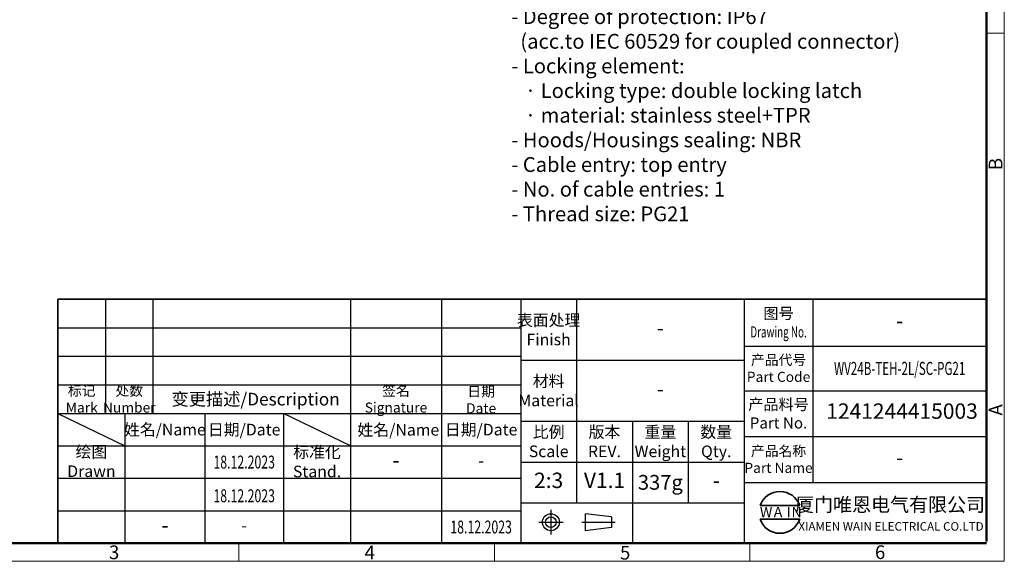
# Model space of a CAD drawing. Units: millimetres. Extents: x 1592 to 2037, y 610 to 925.
# Drawn here: x 1751 to 2037, y 610 to 767 of the extents above; entities that cross this region are included whole.
import ezdxf

# ---------------------------------------------------------------- set-up
doc = ezdxf.new("R2010")
doc.units = ezdxf.units.MM
doc.header["$LTSCALE"] = 65.395
for name, color, linetype, lineweight in [('Dim', 3, 'CONTINUOUS', 15), ('图框', 7, 'CONTINUOUS', 20), ('打标文字', 3, 'CONTINUOUS', 20)]:
    doc.layers.add(name, color=color, linetype=linetype, lineweight=lineweight)
doc.styles.add('Chinese', font='PMingLiU.ttf')
doc.styles.add('Romans字体', font='romans.shx', dxfattribs={"width": 0.75})
doc.styles.get("Standard").update_dxf_attribs({"font": 'txt', "width": 0.75})
doc.styles.add('工程字', font='gbenor.shx', dxfattribs={"bigfont": 'gbcbig.shx'})

# ---------------------------------------------------------------- blocks, each defined once
blk = doc.blocks.new('A4图框-NEW')
at = {"layer": '图框', "color": 1, "lineweight": 18}
for p, q in [((1130.41, 480.53), (1130.41, 690.53)), ((833.41, 480.53), (1130.41, 480.53))]:
    blk.add_line(p, q, dxfattribs=at)
at = {"layer": '图框', "lineweight": 50}
for p, q in [((1126.93, 484.34), (1126.93, 675.53)), ((836.85, 484.03), (1126.93, 484.03))]:
    blk.add_line(p, q, dxfattribs=at)
at = {"layer": '图框', "color": 6}
for p, q in [((1130.41, 582.89), (1126.93, 582.89)), ((982.02, 484.03), (982.02, 480.53)), ((1031.55, 484.03), (1031.55, 480.53)), ((1081.09, 484.03), (1081.09, 480.53))]:
    blk.add_line(p, q, dxfattribs=at)
at = {"layer": '图框', "lineweight": 35}
for q in [(1126.93, 531.33), (946.93, 484.03)]:
    blk.add_line((946.93, 531.33), q, dxfattribs=at)
at = {"layer": '图框', "lineweight": -3}
for p, q in [((956.15, 531.33), (956.15, 509.21)), ((965.36, 531.33), (965.36, 509.21)), ((1003.65, 531.33), (1003.65, 484.03)), ((1021.3, 531.33), (1021.3, 484.03)), ((1036.65, 531.33), (1036.65, 484.01)), ((1047.47, 531.33), (1047.47, 507.67)), ((1079.97, 531.33), (1079.97, 484.01)), ((1093.32, 531.33), (1093.32, 495.84)), ((946.93, 525.8), (1036.65, 525.8)), ((1079.97, 522.27), (1126.93, 522.27)), ((946.93, 520.27), (1036.65, 520.27)), ((1036.65, 519.5), (1079.97, 519.5)), ((946.93, 514.74), (1036.65, 514.74)), ((1079.97, 513.59), (1126.93, 513.59)), ((946.93, 509.21), (1036.65, 509.21)), ((946.93, 509.21), (959.91, 502.91)), ((959.91, 509.21), (959.91, 484.03)), ((975.41, 509.21), (975.41, 484.03)), ((990.67, 509.21), (990.67, 484.03)), ((1003.65, 502.91), (990.67, 509.21)), ((1036.65, 507.67), (1079.97, 507.67)), ((1047.48, 507.67), (1047.48, 491.9)), ((1058.31, 507.67), (1058.31, 484.03)), ((1069.14, 507.67), (1069.14, 491.9)), ((1079.97, 504.71), (1126.93, 504.71)), ((946.93, 502.91), (1036.65, 502.91)), ((1036.65, 499.78), (1079.97, 499.78)), ((946.93, 496.62), (1036.65, 496.62)), ((1079.97, 495.84), (1126.93, 495.84)), ((1036.65, 491.9), (1079.97, 491.9)), ((946.93, 490.33), (1036.65, 490.33))]:
    blk.add_line(p, q, dxfattribs=at)
at = {"layer": '图框', "color": 4, "lineweight": 35}
for p, q in [((1083.06, 491.34), (1090.74, 491.34)), ((1083.06, 488.7), (1090.74, 488.7))]:
    blk.add_line(p, q, dxfattribs=at)
at = {"layer": '图框', "lineweight": 25}
for p, q in [((1042.5, 490.48), (1042.5, 485.74)), ((1054.23, 489.14), (1049.16, 489.76)), ((1049.16, 489.76), (1049.16, 486.46)), ((1054.23, 489.14), (1054.23, 487.08)), ((1040.14, 488.11), (1044.87, 488.11)), ((1048.47, 488.11), (1054.95, 488.11)), ((1054.23, 487.08), (1049.16, 486.46))]:
    blk.add_line(p, q, dxfattribs=at)
for radius in [1.65, 1.03]:
    blk.add_circle((1042.5, 488.11), radius, dxfattribs=at)
at = {"layer": '图框', "color": 4, "lineweight": 35}
for start, end in [(18.9524, 161.0476), (198.9524, 341.0476)]:
    blk.add_arc((1086.9, 490.02), 4.06, start, end, dxfattribs=at)
at = {"layer": '图框', "color": 6, "insert": (1127.4, 556.37), "char_height": 2.65, "width": 2.5579, "attachment_point": 1, "rotation": 90, "style": 'Romans字体'}
blk.add_mtext('B', dxfattribs=at)
at = {"layer": '图框', "attachment_point": 5}
for s, insert, char_height, width in [('图号{\\Ftxt|c134;\\P\\Fromans|c134;\\W0.65;Drawing No.}', (1086.64, 526.8), 2.1549, 13.3447), ('表面处理\\P{\\Fromans|c134;Finish}', (1042.06, 525.41), 2.2528, 10.82), ('产品代号\\P{\\Fromans|c134;Part Code}', (1086.64, 517.93), 1.959, 13.3447), ('材料\\P{\\Fromans|c134;Material}', (1042.06, 513.59), 2.2528, 10.82), ('标记\\P{\\Fromans|c134;Mark}', (951.54, 511.97), 1.959, 9.2182), ('处数\\P{\\Fromans|c134;Number }', (960.76, 511.97), 1.959, 9.2182), ('  变更描述{\\Fromans|c134;/Description}', (984.51, 511.97), 2.4487, 38.2879), ('签名\\P{\\Fromans|c134;Signature} ', (1012.47, 511.97), 1.959, 17.6264), ('日期\\P{\\Fromans|c134;Date}', (1028.98, 511.83), 1.959, 15.3523), ('产品料号\\P{\\Fromans|c134;Part No.}', (1086.64, 509.15), 2.1549, 13.3447), ('姓名{\\Fromans|c134;/Name\\Ftxt|c134; }', (967.66, 506.06), 2.2528, 15.5018), ('日期{\\Fromans|c134;/Date}', (983.04, 506.06), 2.2528, 15.2624), ('姓名{\\Fromans|c134;/Name}', (1012.93, 506.02), 2.2528, 16.9349), ('日期{\\Fromans|c134;/Date}', (1028.98, 506.06), 2.2528, 15.3523), ('比例\\P{\\Fromans|c134;Scale}', (1042.07, 503.73), 2.2528, 10.8293), ('版本\\P{\\Fromans|c134;REV.}', (1052.89, 503.73), 2.2528, 10.8387), ('重量\\P{\\Fromans|c134;Weight}', (1063.73, 503.73), 2.2528, 10.8293), ('数量\\P{\\Fromans|c134;Qty.}', (1074.56, 503.73), 2.2528, 10.8293), ('绘图\\P{\\Fromans|c134;Drawn\\Ftxt|c134; }', (953.42, 499.88), 2.2528, 12.9801), ('产品名称\\P{\\Fromans|c134;Part Name}', (1086.64, 500.28), 1.959, 13.3447)]:
    blk.add_mtext(s, dxfattribs=dict(at, insert=insert, char_height=char_height, width=width))
at = {"layer": '图框', "color": 3, "attachment_point": 5, "style": 'Romans字体'}
for s, insert, char_height, width in [('-', (1110.12, 526.8), 2.99, 33.6124), ('-', (1063.72, 525.41), 2.99, 32.4974), ('-', (1063.73, 513.59), 2.99, 32.488), ('{\\W0.7;18.12.2023}', (983.04, 499.77), 2.5, 15.5018), ('-', (1110.12, 500.28), 2.99, 33.6124), ('-', (1012.48, 499.77), 2.99, 17.6488), ('-', (1028.98, 499.77), 2.49, 15.3523), ('V1.1', (1052.9, 495.84), 2.986, 10.8293), ('{\\W0.7;18.12.2023}', (983.04, 493.24), 2.5, 15.5018), ('-', (1074.56, 495.84), 2.99, 10.8293), ('-', (967.66, 487.18), 2.99, 15.5018), ('-', (983.04, 487.18), 2.49, 15.2624), ('{\\W0.7;18.12.2023}', (1028.98, 487.18), 2.5, 15.5018)]:
    blk.add_mtext(s, dxfattribs=dict(at, insert=insert, char_height=char_height, width=width))
at = {"layer": '图框', "color": 6, "linetype": 'ByBlock', "lineweight": 18, "insert": (1127.4, 508.79), "char_height": 2.65, "width": 2.5579, "attachment_point": 1, "rotation": 90, "style": 'Romans字体'}
blk.add_mtext('A', dxfattribs=at)
at = {"layer": '图框', "insert": (997.16, 499.82), "char_height": 2.2528, "width": 12.9801, "attachment_point": 5, "style": 'Romans字体'}
blk.add_mtext('{\\f仿宋_GB2312|b0|i0|c134|p49;标准化}\\PStand.', dxfattribs=at)
at = {"layer": '图框', "color": 1, "lineweight": 20, "insert": (1108.26, 491.52), "char_height": 2.6991, "width": 82.3083, "attachment_point": 5}
blk.add_mtext('{\\fSimHei|b0|i0|c134|p2;厦门唯恩电气有限公司}', dxfattribs=at)
at = {"layer": '图框', "color": 1, "lineweight": 20, "char_height": 2.0059, "width": 5.0472, "attachment_point": 1, "style": 'Chinese'}
for s, insert in [('{\\fArial|b0|i0|c0|p34;W}', (1083.03, 491.05)), ('{\\fArial|b0|i0|c0|p34;A}', (1085.71, 491.09)), ('{\\fArial|b0|i0|c0|p34;I}', (1088.21, 491.09)), ('{\\fArial|b0|i0|c0|p34;N}', (1089.14, 491.08))]:
    blk.add_mtext(s, dxfattribs=dict(at, insert=insert))
at = {"layer": '图框', "color": 3, "lineweight": 20, "insert": (1108.44, 487.3), "char_height": 1.6525, "width": 68.0856, "attachment_point": 5, "style": '工程字'}
blk.add_mtext('{\\fArial Narrow|b0|i0|c0|p34;XIAMEN WAIN ELECTRICAL CO.LTD}', dxfattribs=at)
at = {"layer": '图框', "color": 6, "char_height": 2.65, "width": 2.5579, "attachment_point": 1, "style": 'Romans字体'}
for s, insert in [('3', (956.83, 483.6)), ('4', (1006.38, 483.57)), ('5', (1055.9, 483.52)), ('6', (1105.33, 483.62))]:
    blk.add_mtext(s, dxfattribs=dict(at, insert=insert))

msp = doc.modelspace()

# ---------------------------------------------------------------- block references
at = {"layer": 'Dim', "xscale": 1.5, "yscale": 1.5, "zscale": 1.5}
msp.add_blockref('A4图框-NEW', (341.69, -110.88), dxfattribs=at)

# ---------------------------------------------------------------- texts
at = {"layer": '图框', "color": 3, "attachment_point": 5, "style": 'Romans字体'}
for s, insert, char_height, width in [('{\\W0.65;WV24B-TEH-2L/SC-PG21}', (2006.87, 666.01), 3.8, 50.4186), ('1241244415003', (2007.56, 653.01), 4.4783, 50.4186), ('2:3', (1904.79, 632.88), 4.478, 16.244), ('{\\H0.96019x;337g}', (1937.28, 632.88), 4.4783, 16.244)]:
    msp.add_mtext(s, dxfattribs=dict(at, insert=insert, char_height=char_height, width=width))
at = {"layer": '打标文字', "color": 3, "insert": (1893.93, 899.48), "char_height": 4.3, "width": 133.5683, "attachment_point": 1, "style": 'Romans字体'}
msp.add_mtext('\\A1;{\\f仿宋_GB2312|b0|i0|c134|p49;技术参数：}\\P- {\\f仿宋_GB2312|b0|i0|c134|p49;材料}: {\\f仿宋_GB2312|b0|i0|c134|p49;压铸铝}\\P- {\\f仿宋_GB2312|b0|i0|c134|p49;表面处理}: {\\f仿宋_GB2312|b0|i0|c134|p49;粉末喷涂}\\P- {\\f仿宋_GB2312|b0|i0|c134|p49;颜色}: RAL 7037{\\f仿宋_GB2312|b0|i0|c134|p49;（灰色）} \\P- {\\f仿宋_GB2312|b0|i0|c134|p49;温度范围}: -40{\\f仿宋_GB2312|b0|i0|c134|p49;℃} - +125{\\f仿宋_GB2312|b0|i0|c134|p49;℃}\\P- {\\f仿宋_GB2312|b0|i0|c134|p49;防护等级}: IP67{\\f仿宋_GB2312|b0|i0|c134|p49;（联锁状态},IEC 60529{\\f仿宋_GB2312|b0|i0|c134|p49;）}    \\P- {\\f仿宋_GB2312|b0|i0|c134|p49;联锁元件}:\\P   {\\f仿宋_GB2312|b0|i0|c134|p49;·} {\\f仿宋_GB2312|b0|i0|c134|p49;锁扣方式}:{\\f仿宋_GB2312|b0|i0|c134|p49;金属双扣}\\P   {\\f仿宋_GB2312|b0|i0|c134|p49;·} {\\f仿宋_GB2312|b0|i0|c134|p49;材料}:{\\f仿宋_GB2312|b0|i0|c134|p49;不锈钢}+{\\f仿宋_GB2312|b0|i0|c134|p49;软胶}\\P- {\\f仿宋_GB2312|b0|i0|c134|p49;密封元件}: NBR\\P- {\\f仿宋_GB2312|b0|i0|c134|p49;出线方向}: {\\f仿宋_GB2312|b0|i0|c134|p49;顶出线}\\P- {\\f仿宋_GB2312|b0|i0|c134|p49;出线孔数}: 1\\P- {\\f仿宋_GB2312|b0|i0|c134|p49;螺纹规格}: PG21\\PTechnical specification:\\P- Material: aluminium die-cast\\P- Surface: powder-coated\\P- Colour: RAL 7037(grey)\\P- Temperature range: -40{\\f仿宋_GB2312|b0|i0|c134|p49;℃} - +125{\\f仿宋_GB2312|b0|i0|c134|p49;℃}\\P- Degree of protection: IP67\\P  (acc.to IEC 60529 for coupled connector) \\P- Locking element:\\P   {\\f仿宋_GB2312|b0|i0|c134|p49;·} Locking type: double locking latch  \\P   {\\f仿宋_GB2312|b0|i0|c134|p49;·} material: stainless steel+TPR\\P- Hoods/Housings sealing: NBR\\P- Cable entry: top entry\\P- No. of cable entries: 1\\P- Thread size: PG21', dxfattribs=at)

doc.saveas('drawing.dxf')
